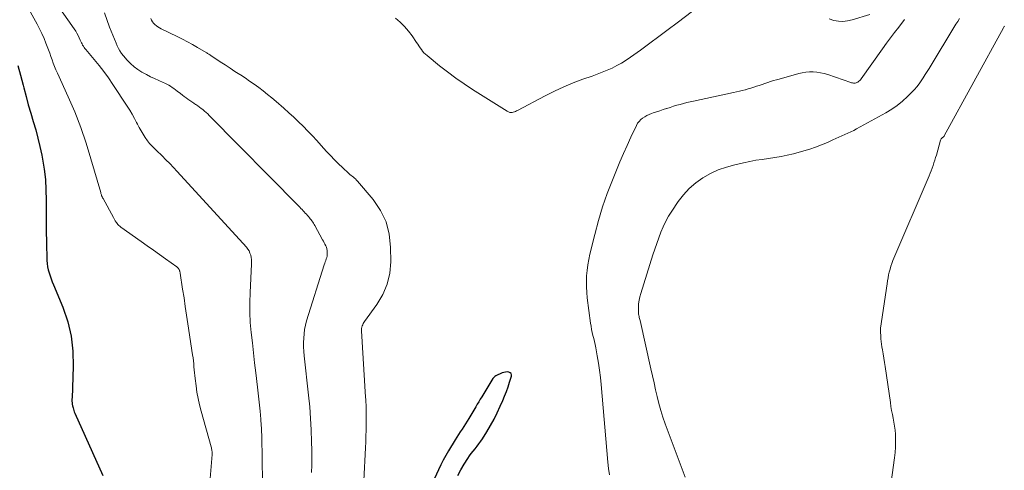
# Model space of a CAD drawing. Units: feet. Extents: x 1904985 to 1910000, y 550000 to 555000.
# Drawn here: x 1906657 to 1906803, y 550217 to 550283 of the extents above; entities that cross this region are included whole.
import ezdxf

# ---------------------------------------------------------------- set-up
doc = ezdxf.new("R2010")
doc.units = ezdxf.units.FT
doc.header["$LTSCALE"] = 100
doc.header["$MEASUREMENT"] = 0
doc.layers.add('CONTOUR INDEX', color=32, linetype='Continuous', lineweight=25)
doc.layers.add('CONTOUR INTERMEDIATE', color=40, linetype='Continuous', lineweight=15)

msp = doc.modelspace()

# ---------------------------------------------------------------- linework, layer by layer
at = {"layer": 'CONTOUR INDEX', "flags": 128}
for points, elevation in [([(1906656.71, 550276.68), (1906657.12, 550275.23), (1906657.5, 550273.78), (1906657.6, 550273.36), (1906657.93, 550272.12), (1906658.27, 550270.88), (1906658.63, 550269.65), (1906659, 550268.42), (1906659.37, 550267.2), (1906659.7, 550265.96), (1906659.99, 550264.71), (1906660.25, 550263.46), (1906660.37, 550262.86), (1906660.61, 550261.35), (1906660.79, 550259.83), (1906660.88, 550258.3), (1906660.9, 550256.77), (1906660.9, 550255.23), (1906660.9, 550253.7), (1906660.92, 550252.16), (1906660.95, 550250.62), (1906661.03, 550247.89), (1906661.06, 550247.43), (1906661.12, 550246.97), (1906661.21, 550246.51), (1906661.33, 550246.06), (1906661.48, 550245.62), (1906661.63, 550245.18), (1906661.8, 550244.74), (1906661.97, 550244.31), (1906663.36, 550240.98), (1906664.09, 550238.85), (1906664.62, 550236.69), (1906664.87, 550234.48), (1906664.92, 550232.24), (1906664.73, 550227.58), (1906664.72, 550227.48), (1906664.72, 550227.38), (1906664.72, 550227.27), (1906664.72, 550227.17), (1906664.72, 550227.07), (1906664.73, 550226.97), (1906664.74, 550226.87), (1906664.75, 550226.77), (1906664.75, 550226.75), (1906664.77, 550226.63), (1906664.79, 550226.52), (1906664.81, 550226.41), (1906664.84, 550226.3), (1906664.88, 550226.12), (1906664.93, 550225.93), (1906664.98, 550225.73), (1906665.05, 550225.54), (1906665.13, 550225.36), (1906669.27, 550216.15)], 860), ([(1906721.74, 550216.15), (1906722.2, 550216.98), (1906722.69, 550217.8), (1906723.22, 550218.64), (1906723.47, 550219.02), (1906723.73, 550219.39), (1906724.02, 550219.75), (1906724.31, 550220.1), (1906724.6, 550220.45), (1906724.88, 550220.81), (1906725.15, 550221.19), (1906725.4, 550221.57), (1906726.04, 550222.6), (1906726.58, 550223.52), (1906727.1, 550224.45), (1906727.57, 550225.4), (1906728.02, 550226.36), (1906728.39, 550227.21), (1906728.66, 550227.87), (1906728.93, 550228.55), (1906729.17, 550229.23), (1906729.39, 550229.91), (1906729.67, 550230.8), (1906729.67, 550231), (1906729.62, 550231.18), (1906729.49, 550231.31), (1906729.31, 550231.4), (1906729.06, 550231.43), (1906728.81, 550231.42), (1906728.56, 550231.37), (1906728.32, 550231.29), (1906727.37, 550230.84), (1906727.24, 550230.77), (1906727.12, 550230.68), (1906727.02, 550230.58), (1906726.93, 550230.46), (1906725.28, 550227.75), (1906725.06, 550227.39), (1906724.84, 550227.02), (1906724.62, 550226.66), (1906724.4, 550226.29), (1906723.39, 550224.57), (1906723.15, 550224.17), (1906722.9, 550223.76), (1906722.64, 550223.37), (1906722.38, 550222.98), (1906722.12, 550222.58), (1906721.86, 550222.19), (1906721.6, 550221.79), (1906721.35, 550221.39), (1906720.37, 550219.78), (1906719.97, 550219.1), (1906719.59, 550218.41), (1906719.23, 550217.71), (1906718.89, 550217), (1906717.96, 550214.97)], 840)]:
    msp.add_lwpolyline(points, dxfattribs=dict(at, elevation=elevation))
at = {"layer": 'CONTOUR INTERMEDIATE', "flags": 128}
for points, elevation in [([(1906763.25, 550289.93), (1906754.19, 550283), (1906752.84, 550281.98), (1906751.48, 550280.96), (1906750.12, 550279.96), (1906748.75, 550278.96), (1906747.29, 550277.9), (1906746.63, 550277.46), (1906745.96, 550277.04), (1906745.26, 550276.66), (1906744.55, 550276.3), (1906743.82, 550275.98), (1906743.09, 550275.67), (1906742.34, 550275.39), (1906741.59, 550275.11), (1906740.23, 550274.64), (1906738.8, 550274.11), (1906737.4, 550273.54), (1906736.03, 550272.9), (1906734.67, 550272.22), (1906730.56, 550270.05), (1906730.42, 550269.97), (1906730.26, 550269.91), (1906730.11, 550269.85), (1906729.95, 550269.79), (1906729.77, 550269.74), (1906729.7, 550269.72), (1906729.63, 550269.72), (1906729.56, 550269.72), (1906729.49, 550269.73), (1906729.42, 550269.75), (1906729.32, 550269.79), (1906729.22, 550269.83), (1906729.12, 550269.88), (1906729.03, 550269.93), (1906723.94, 550273.14), (1906722.68, 550273.97), (1906721.44, 550274.82), (1906720.24, 550275.72), (1906719.06, 550276.65), (1906717.2, 550278.15), (1906716.97, 550278.36), (1906716.75, 550278.57), (1906716.55, 550278.81), (1906716.36, 550279.05), (1906716.18, 550279.31), (1906716, 550279.56), (1906715.82, 550279.82), (1906715.65, 550280.08), (1906714.98, 550281.05), (1906714.44, 550281.77), (1906713.87, 550282.45), (1906713.23, 550283.07), (1906712.56, 550283.66)], 844), ([(1906661.07, 550287.79), (1906665.06, 550282.07), (1906665.27, 550281.75), (1906665.46, 550281.43), (1906665.64, 550281.09), (1906665.8, 550280.74), (1906665.94, 550280.41), (1906666.03, 550280.23), (1906666.11, 550280.05), (1906666.21, 550279.87), (1906666.3, 550279.7), (1906666.41, 550279.53), (1906666.52, 550279.36), (1906666.64, 550279.21), (1906666.76, 550279.05), (1906667.99, 550277.58), (1906668.72, 550276.69), (1906669.43, 550275.77), (1906670.1, 550274.84), (1906670.75, 550273.88), (1906672.88, 550270.67), (1906673.25, 550270.08), (1906673.61, 550269.48), (1906673.95, 550268.87), (1906674.27, 550268.25), (1906674.39, 550268), (1906674.65, 550267.5), (1906674.93, 550267.01), (1906675.23, 550266.54), (1906675.54, 550266.07), (1906675.9, 550265.55), (1906676.05, 550265.36), (1906676.2, 550265.17), (1906676.36, 550264.98), (1906676.53, 550264.81), (1906676.71, 550264.64), (1906676.88, 550264.47), (1906677.06, 550264.3), (1906677.23, 550264.13), (1906678.04, 550263.34), (1906678.61, 550262.77), (1906679.17, 550262.19), (1906679.73, 550261.61), (1906680.28, 550261.02), (1906690.51, 550249.83), (1906690.72, 550249.57), (1906690.9, 550249.29), (1906691.03, 550248.99), (1906691.14, 550248.68), (1906691.21, 550248.35), (1906691.26, 550248.02), (1906691.28, 550247.69), (1906691.28, 550247.35), (1906691.05, 550243.18), (1906691, 550241.69), (1906691, 550240.2), (1906691.08, 550238.72), (1906691.21, 550237.23), (1906691.38, 550235.75), (1906691.55, 550234.26), (1906691.72, 550232.78), (1906691.9, 550231.29), (1906692.16, 550229.2), (1906692.26, 550228.31), (1906692.36, 550227.41), (1906692.45, 550226.51), (1906692.53, 550225.62), (1906692.63, 550224.46), (1906692.65, 550224.14), (1906692.68, 550223.82), (1906692.7, 550223.5), (1906692.72, 550223.18), (1906692.74, 550222.85), (1906692.75, 550222.53), (1906692.76, 550222.21), (1906692.77, 550221.88), (1906692.92, 550211.87)], 852), ([(1906657.15, 550287.14), (1906659.56, 550282.78), (1906659.93, 550282.09), (1906660.27, 550281.4), (1906660.59, 550280.68), (1906660.88, 550279.96), (1906661.06, 550279.49), (1906661.25, 550279), (1906661.43, 550278.51), (1906661.61, 550278.01), (1906661.78, 550277.51), (1906661.96, 550277.02), (1906662.15, 550276.53), (1906662.35, 550276.04), (1906662.56, 550275.56), (1906664.15, 550272.06), (1906665.12, 550269.82), (1906666.01, 550267.54), (1906666.81, 550265.23), (1906667.53, 550262.9), (1906668.97, 550257.91), (1906669, 550257.79), (1906669.04, 550257.68), (1906669.08, 550257.57), (1906669.11, 550257.45), (1906669.16, 550257.34), (1906669.2, 550257.23), (1906669.25, 550257.13), (1906669.31, 550257.02), (1906670.86, 550254.22), (1906670.91, 550254.12), (1906670.96, 550254.03), (1906671.01, 550253.94), (1906671.06, 550253.85), (1906671.11, 550253.75), (1906671.16, 550253.67), (1906671.22, 550253.58), (1906671.28, 550253.49), (1906671.39, 550253.36), (1906671.51, 550253.21), (1906671.64, 550253.07), (1906671.79, 550252.95), (1906671.94, 550252.83), (1906674.96, 550250.71), (1906675.86, 550250.07), (1906676.76, 550249.43), (1906677.66, 550248.79), (1906678.56, 550248.14), (1906680.2, 550246.95), (1906680.27, 550246.89), (1906680.34, 550246.83), (1906680.4, 550246.77), (1906680.46, 550246.7), (1906680.51, 550246.62), (1906680.56, 550246.55), (1906680.6, 550246.46), (1906680.63, 550246.38), (1906680.66, 550246.29), (1906680.68, 550246.2), (1906680.7, 550246.11), (1906680.71, 550246.02), (1906681.08, 550243.64), (1906681.28, 550242.36), (1906681.47, 550241.08), (1906681.67, 550239.8), (1906681.86, 550238.52), (1906682.55, 550233.95), (1906682.61, 550233.52), (1906682.67, 550233.08), (1906682.71, 550232.64), (1906682.75, 550232.2), (1906682.79, 550231.76), (1906682.83, 550231.32), (1906682.88, 550230.89), (1906682.93, 550230.45), (1906683.06, 550229.4), (1906683.2, 550228.45), (1906683.37, 550227.5), (1906683.58, 550226.55), (1906683.82, 550225.62), (1906685.29, 550220.35), (1906685.32, 550220.22), (1906685.36, 550220.08), (1906685.38, 550219.94), (1906685.41, 550219.8), (1906685.43, 550219.66), (1906685.44, 550219.52), (1906685.44, 550219.38), (1906685.43, 550219.24), (1906685, 550213.93)], 856), ([(1906669.51, 550284.44), (1906670.28, 550282.36), (1906670.51, 550281.76), (1906670.75, 550281.16), (1906670.99, 550280.56), (1906671.24, 550279.97), (1906671.4, 550279.59), (1906671.59, 550279.2), (1906671.81, 550278.82), (1906672.05, 550278.47), (1906672.32, 550278.12), (1906672.88, 550277.48), (1906673.38, 550276.97), (1906673.9, 550276.5), (1906674.47, 550276.08), (1906675.07, 550275.7), (1906675.16, 550275.65), (1906675.74, 550275.33), (1906676.33, 550275.02), (1906676.93, 550274.74), (1906677.54, 550274.47), (1906678.19, 550274.19), (1906678.47, 550274.06), (1906678.75, 550273.92), (1906679.02, 550273.78), (1906679.28, 550273.62), (1906679.54, 550273.45), (1906679.8, 550273.27), (1906680.04, 550273.09), (1906680.29, 550272.9), (1906680.77, 550272.52), (1906681.04, 550272.31), (1906681.31, 550272.1), (1906681.59, 550271.9), (1906681.87, 550271.7), (1906682.15, 550271.5), (1906682.43, 550271.31), (1906682.71, 550271.12), (1906683, 550270.93), (1906683.04, 550270.9), (1906683.3, 550270.72), (1906683.56, 550270.54), (1906683.82, 550270.35), (1906684.07, 550270.16), (1906684.31, 550269.96), (1906684.55, 550269.75), (1906684.78, 550269.54), (1906685.01, 550269.32), (1906698.24, 550255.91), (1906698.4, 550255.74), (1906698.57, 550255.57), (1906698.73, 550255.4), (1906698.89, 550255.23), (1906699.05, 550255.05), (1906699.21, 550254.88), (1906699.37, 550254.71), (1906699.52, 550254.53), (1906699.68, 550254.36), (1906699.81, 550254.2), (1906699.94, 550254.05), (1906700.06, 550253.89), (1906700.19, 550253.73), (1906700.3, 550253.56), (1906700.41, 550253.39), (1906700.52, 550253.22), (1906700.62, 550253.04), (1906701.75, 550250.96), (1906701.88, 550250.74), (1906702, 550250.51), (1906702.11, 550250.29), (1906702.23, 550250.06), (1906702.33, 550249.83), (1906702.4, 550249.59), (1906702.44, 550249.35), (1906702.46, 550249.1), (1906702.46, 550248.99), (1906702.45, 550248.77), (1906702.42, 550248.55), (1906702.37, 550248.33), (1906702.3, 550248.12), (1906702.22, 550247.91), (1906702.15, 550247.7), (1906702.08, 550247.48), (1906702.01, 550247.27), (1906699.41, 550238.96), (1906699.24, 550238.34), (1906699.11, 550237.7), (1906699.02, 550237.06), (1906698.97, 550236.42), (1906698.96, 550235.77), (1906698.96, 550235.12), (1906699, 550234.47), (1906699.06, 550233.82), (1906699.7, 550228.02), (1906699.86, 550226.3), (1906700, 550224.58), (1906700.08, 550222.86), (1906700.14, 550221.13), (1906700.16, 550219.89), (1906700.17, 550218.78), (1906700.17, 550217.67), (1906700.14, 550216.56)], 848), ([(1906676.36, 550283.61), (1906676.48, 550283.36), (1906676.62, 550283.12), (1906676.79, 550282.91), (1906676.99, 550282.71), (1906677.21, 550282.54), (1906677.43, 550282.37), (1906677.67, 550282.23), (1906677.92, 550282.09), (1906680.27, 550280.95), (1906681.04, 550280.57), (1906681.8, 550280.18), (1906682.55, 550279.77), (1906683.29, 550279.34), (1906684.54, 550278.61), (1906684.65, 550278.54), (1906684.76, 550278.47), (1906684.87, 550278.41), (1906684.97, 550278.34), (1906685.08, 550278.27), (1906685.18, 550278.2), (1906685.28, 550278.13), (1906685.39, 550278.06), (1906686.63, 550277.24), (1906687.35, 550276.76), (1906688.08, 550276.29), (1906688.81, 550275.81), (1906689.53, 550275.34), (1906689.61, 550275.29), (1906690.3, 550274.84), (1906690.98, 550274.37), (1906691.65, 550273.9), (1906692.32, 550273.41), (1906692.97, 550272.92), (1906693.62, 550272.41), (1906694.26, 550271.89), (1906694.88, 550271.35), (1906696.04, 550270.36), (1906696.77, 550269.71), (1906697.49, 550269.05), (1906698.19, 550268.38), (1906698.89, 550267.7), (1906699.57, 550267), (1906700.25, 550266.3), (1906700.92, 550265.58), (1906701.57, 550264.86), (1906702.35, 550263.99), (1906702.92, 550263.37), (1906703.51, 550262.77), (1906704.11, 550262.18), (1906704.72, 550261.6), (1906705.65, 550260.75), (1906705.81, 550260.6), (1906705.98, 550260.46), (1906706.14, 550260.33), (1906706.31, 550260.2), (1906706.48, 550260.06), (1906706.64, 550259.92), (1906706.79, 550259.77), (1906706.93, 550259.61), (1906709.23, 550256.88), (1906710.31, 550255.28), (1906711.14, 550253.58), (1906711.6, 550251.75), (1906711.82, 550249.83), (1906711.83, 550247.71), (1906711.68, 550246.02), (1906711.32, 550244.39), (1906710.66, 550242.86), (1906709.8, 550241.4), (1906707.98, 550238.88), (1906707.88, 550238.72), (1906707.78, 550238.56), (1906707.7, 550238.39), (1906707.62, 550238.22), (1906707.57, 550238.04), (1906707.53, 550237.85), (1906707.52, 550237.67), (1906707.52, 550237.48), (1906708.13, 550227.72), (1906708.15, 550227.34), (1906708.17, 550226.96), (1906708.19, 550226.58), (1906708.2, 550226.2), (1906708.21, 550225.82), (1906708.22, 550225.43), (1906708.22, 550225.05), (1906708.22, 550224.67), (1906708.21, 550223.7), (1906708.19, 550222.83), (1906708.17, 550221.96), (1906708.14, 550221.09), (1906708.1, 550220.22), (1906707.85, 550215.41)], 844), ([(1906744.18, 550216.24), (1906744.03, 550217.16), (1906743.92, 550218.09), (1906742.94, 550229.57), (1906742.83, 550230.63), (1906742.71, 550231.69), (1906742.55, 550232.75), (1906742.37, 550233.81), (1906742.15, 550235), (1906742.06, 550235.46), (1906741.96, 550235.91), (1906741.85, 550236.36), (1906741.73, 550236.81), (1906741.62, 550237.26), (1906741.52, 550237.71), (1906741.44, 550238.17), (1906741.37, 550238.63), (1906740.89, 550242.37), (1906740.81, 550243.18), (1906740.76, 550243.99), (1906740.76, 550244.81), (1906740.79, 550245.62), (1906740.86, 550246.43), (1906740.97, 550247.24), (1906741.11, 550248.04), (1906741.28, 550248.84), (1906741.99, 550251.73), (1906742.54, 550253.77), (1906743.14, 550255.79), (1906743.83, 550257.79), (1906744.59, 550259.76), (1906745.18, 550261.21), (1906745.69, 550262.44), (1906746.22, 550263.67), (1906746.76, 550264.88), (1906747.32, 550266.09), (1906748.15, 550267.83), (1906748.33, 550268.14), (1906748.54, 550268.43), (1906748.79, 550268.69), (1906749.07, 550268.92), (1906749.38, 550269.12), (1906749.69, 550269.3), (1906750.03, 550269.45), (1906750.37, 550269.59), (1906750.64, 550269.68), (1906751.12, 550269.84), (1906751.61, 550270), (1906752.09, 550270.16), (1906752.57, 550270.32), (1906752.63, 550270.34), (1906753.12, 550270.5), (1906753.61, 550270.65), (1906754.1, 550270.8), (1906754.6, 550270.94), (1906755.1, 550271.07), (1906755.6, 550271.2), (1906756.1, 550271.32), (1906756.6, 550271.43), (1906762.51, 550272.69), (1906762.94, 550272.78), (1906763.37, 550272.88), (1906763.8, 550272.99), (1906764.23, 550273.1), (1906764.25, 550273.11), (1906764.67, 550273.22), (1906765.08, 550273.35), (1906765.49, 550273.48), (1906765.9, 550273.61), (1906766.31, 550273.75), (1906766.72, 550273.89), (1906767.13, 550274.03), (1906767.55, 550274.16), (1906767.57, 550274.17), (1906767.99, 550274.31), (1906768.42, 550274.44), (1906768.84, 550274.56), (1906769.27, 550274.68), (1906772.14, 550275.48), (1906772.67, 550275.6), (1906773.21, 550275.69), (1906773.75, 550275.73), (1906774.29, 550275.73), (1906774.83, 550275.69), (1906775.37, 550275.61), (1906775.9, 550275.49), (1906776.42, 550275.34), (1906779.83, 550274.17), (1906779.96, 550274.14), (1906780.09, 550274.11), (1906780.23, 550274.09), (1906780.36, 550274.08), (1906780.5, 550274.09), (1906780.62, 550274.12), (1906780.75, 550274.17), (1906780.86, 550274.24), (1906780.9, 550274.26), (1906781.03, 550274.36), (1906781.15, 550274.46), (1906781.25, 550274.58), (1906781.35, 550274.71), (1906784.5, 550279.14), (1906785.09, 550279.96), (1906785.69, 550280.77), (1906786.3, 550281.57), (1906786.92, 550282.36), (1906787.78, 550283.45)], 844), ([(1906755.33, 550215.88), (1906752.41, 550223.77), (1906752.07, 550224.76), (1906751.75, 550225.76), (1906751.47, 550226.77), (1906751.22, 550227.79), (1906750.98, 550228.81), (1906750.75, 550229.84), (1906750.52, 550230.86), (1906750.29, 550231.89), (1906748.68, 550239.01), (1906748.64, 550239.17), (1906748.61, 550239.32), (1906748.57, 550239.48), (1906748.53, 550239.63), (1906748.49, 550239.79), (1906748.47, 550239.95), (1906748.45, 550240.11), (1906748.45, 550240.26), (1906748.46, 550240.99), (1906748.48, 550241.51), (1906748.54, 550242.02), (1906748.65, 550242.53), (1906748.78, 550243.03), (1906750.59, 550248.74), (1906750.87, 550249.58), (1906751.15, 550250.41), (1906751.45, 550251.24), (1906751.76, 550252.07), (1906752.1, 550252.88), (1906752.48, 550253.67), (1906752.91, 550254.43), (1906753.37, 550255.18), (1906754.32, 550256.58), (1906755.1, 550257.59), (1906755.96, 550258.53), (1906756.92, 550259.35), (1906757.96, 550260.09), (1906759.09, 550260.72), (1906760.24, 550261.26), (1906761.45, 550261.69), (1906762.68, 550262.03), (1906763.97, 550262.32), (1906764.89, 550262.51), (1906765.81, 550262.68), (1906766.74, 550262.82), (1906767.67, 550262.95), (1906768.6, 550263.07), (1906769.52, 550263.23), (1906770.44, 550263.43), (1906771.35, 550263.66), (1906772.87, 550264.07), (1906773.76, 550264.34), (1906774.64, 550264.63), (1906775.51, 550264.97), (1906776.37, 550265.33), (1906777.19, 550265.7), (1906777.63, 550265.89), (1906778.07, 550266.09), (1906778.51, 550266.28), (1906778.96, 550266.47), (1906779.4, 550266.67), (1906779.83, 550266.87), (1906780.26, 550267.09), (1906780.69, 550267.32), (1906785.03, 550269.71), (1906785.88, 550270.23), (1906786.7, 550270.79), (1906787.47, 550271.42), (1906788.21, 550272.09), (1906788.87, 550272.74), (1906789.24, 550273.13), (1906789.6, 550273.54), (1906789.93, 550273.97), (1906790.24, 550274.41), (1906790.54, 550274.87), (1906790.83, 550275.33), (1906791.12, 550275.79), (1906791.41, 550276.25), (1906795.38, 550282.79), (1906795.64, 550283.2), (1906795.92, 550283.61)], 848), ([(1906782.67, 550284.21), (1906780.05, 550283.41), (1906779.37, 550283.26), (1906778.68, 550283.19), (1906778, 550283.23), (1906777.31, 550283.34), (1906776.64, 550283.56)], 844), ([(1906785.6, 550213.74), (1906786.3, 550218.74), (1906786.39, 550219.52), (1906786.45, 550220.3), (1906786.46, 550221.08), (1906786.44, 550221.86), (1906786.42, 550222.24), (1906786.37, 550222.83), (1906786.3, 550223.42), (1906786.21, 550224.01), (1906786.1, 550224.59), (1906785.98, 550225.17), (1906785.87, 550225.75), (1906785.77, 550226.33), (1906785.68, 550226.92), (1906784.9, 550232.22), (1906784.81, 550232.84), (1906784.71, 550233.46), (1906784.61, 550234.08), (1906784.51, 550234.7), (1906784.43, 550235.16), (1906784.37, 550235.55), (1906784.32, 550235.94), (1906784.28, 550236.33), (1906784.25, 550236.72), (1906784.2, 550237.37), (1906784.2, 550237.44), (1906784.2, 550237.51), (1906784.2, 550237.58), (1906784.2, 550237.64), (1906784.21, 550237.71), (1906784.22, 550237.78), (1906784.23, 550237.85), (1906784.24, 550237.91), (1906785.19, 550244.44), (1906785.26, 550244.88), (1906785.34, 550245.31), (1906785.43, 550245.75), (1906785.52, 550246.18), (1906785.64, 550246.61), (1906785.76, 550247.04), (1906785.91, 550247.45), (1906786.07, 550247.87), (1906791.4, 550260.4), (1906791.55, 550260.78), (1906791.71, 550261.15), (1906791.85, 550261.53), (1906791.99, 550261.92), (1906792.12, 550262.3), (1906792.25, 550262.69), (1906792.37, 550263.07), (1906792.48, 550263.46), (1906793.1, 550265.65), (1906793.14, 550265.76), (1906793.2, 550265.85), (1906793.27, 550265.94), (1906793.36, 550266.02), (1906793.54, 550266.16), (1906793.62, 550266.22), (1906793.65, 550266.27), (1906802.38, 550282.24), (1906802.43, 550282.33), (1906802.49, 550282.42), (1906802.55, 550282.51)], 852)]:
    msp.add_lwpolyline(points, dxfattribs=dict(at, elevation=elevation))

doc.saveas('drawing.dxf')
